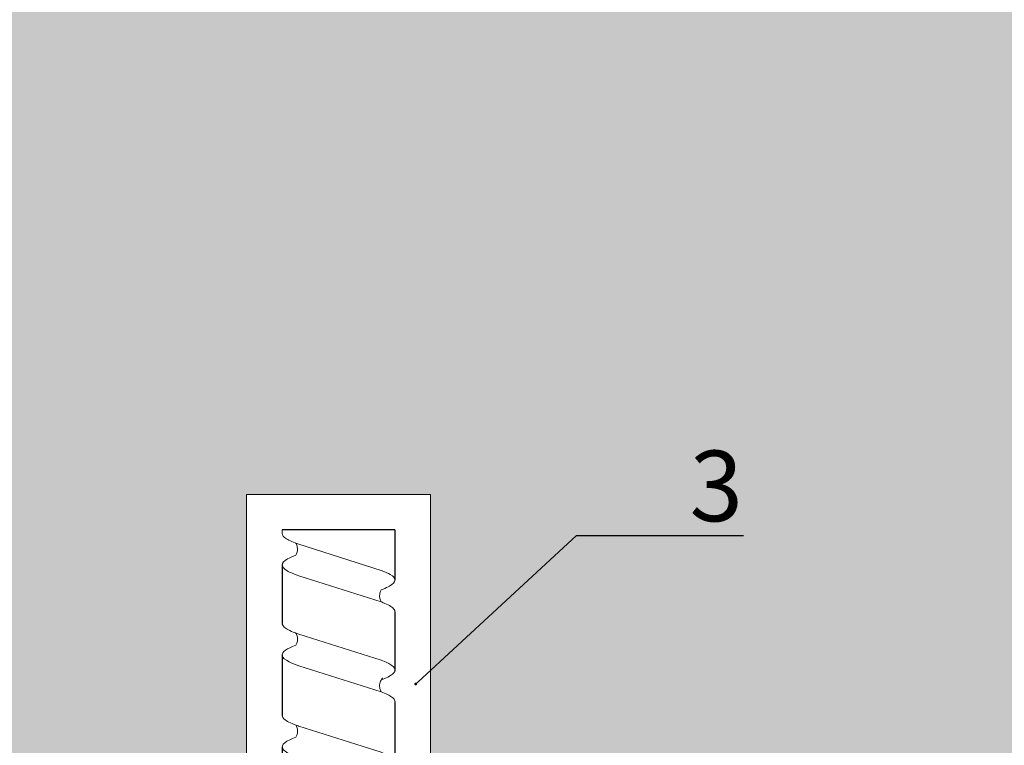
# Model space of a CAD drawing. Units: millimetres. Extents: x -358390 to -165483, y 96743 to 207920.
# Drawn here: x -181295 to -181156, y 200453 to 200556 of the extents above; entities that cross this region are included whole.
import ezdxf
from ezdxf import colors
from ezdxf.entities.mleader import LeaderData, LeaderLine
from ezdxf.math import Vec2, Vec3

# ---------------------------------------------------------------- set-up
doc = ezdxf.new("R2010")
doc.units = ezdxf.units.MM
doc.set_wipeout_variables(frame=1)
doc.linetypes.add('DASHDOT', pattern=[1.0263157894736843, 0.5131578947368421, -0.2565789473684211, 0, -0.2565789473684211])
doc.linetypes.add('VERDECKT', pattern=[9.524999999999999, 6.35, -3.175])
doc.layers.add('GIP-Bauseits', color=8, linetype='Continuous')
doc.layers.add('GIP-DIM-0', color=12, linetype='Continuous')
doc.styles.get("Standard").update_dxf_attribs({"font": 'calibri.ttf'})

# ---------------------------------------------------------------- blocks, each defined once
blk = doc.blocks.new('GIP-Rohbau_1')
h = blk.add_hatch()
h.set_pattern_fill('JIS_STN_2.5', color=256, scale=20)
h.set_pattern_definition([(45, (0, 0), (-35.35533905932737, 35.35533905932738), []), (45, (35.29999999998836, 0), (-35.35533905932737, 35.35533905932738), [24, -10])])
h.paths.add_polyline_path([(4904.811996181787, -3964.652834016131), (4904.811996181787, -5364.652834016131), (3054.811996181787, -5364.652834016131), (3054.811996181787, -6764.652834016131), (2254.811996181787, -6764.652834016131), (2254.811996181787, -6964.652834016131), (3254.811996181787, -6964.652834016131), (3254.811996181787, -5564.652834016131), (5104.811996181787, -5564.652834016131), (5104.811996181787, -3964.652834016131)])
blk = doc.blocks.new('Isolink FP-250')
at = {"color": 7, "linetype": 'Continuous', "true_color": 0xffffff}
blk.add_wipeout([(-169392.42884657264, 205614.56638914463), (-169332.42884657264, 205614.56638914463), (-169332.42884657264, 205540.56642227873), (-169392.42884657264, 205540.56642227873), (-169392.42884657273, 205569.58447559757), (-169460.89440303136, 205569.64682370186), (-169460.8944030314, 205564.54326377503), (-169505.8944030314, 205564.54326377503), (-169505.8944030314, 205590.5895807824), (-169460.8944030314, 205590.5895807824), (-169460.88277137428, 205585.497835557), (-169392.42884657264, 205585.58385705226)], dxfattribs=at)
at = {"linetype": 'DASHDOT'}
for p, q in [((-169344.4288465726, 205597.5783084038), (-169344.4288465726, 205600.9753600913)), ((-169344.4288465726, 205597.5783084038), (-169344.4288465726, 205600.9753600913)), ((-169348.8414261976, 205596.5664222788), (-169345.3998475726, 205596.5664222788)), ((-169348.8414261976, 205596.5664222788), (-169345.3998475726, 205596.5664222788)), ((-169343.3826743851, 205596.5664222788), (-169339.8726260101, 205596.5664222788)), ((-169343.3826743851, 205596.5664222788), (-169339.8726260101, 205596.5664222788)), ((-169344.4288465726, 205592.0758839038), (-169344.4288465726, 205595.3543585288)), ((-169344.4288465726, 205592.0758839038), (-169344.4288465726, 205595.3543585288)), ((-169344.4288465726, 205559.5783084038), (-169344.4288465726, 205562.9753600913)), ((-169344.4288465726, 205559.5783084038), (-169344.4288465726, 205562.9753600913)), ((-169348.8414261976, 205558.5664222788), (-169345.3998475726, 205558.5664222788)), ((-169348.8414261976, 205558.5664222788), (-169345.3998475726, 205558.5664222788)), ((-169343.3826743851, 205558.5664222788), (-169339.8726260101, 205558.5664222788)), ((-169343.3826743851, 205558.5664222788), (-169339.8726260101, 205558.5664222788)), ((-169344.4288465726, 205554.0758839038), (-169344.4288465726, 205557.3543585288)), ((-169344.4288465726, 205554.0758839038), (-169344.4288465726, 205557.3543585288))]:
    blk.add_line(p, q, dxfattribs=at)
at = {"linetype": 'Continuous'}
for p, q in [((-169345.4225050726, 205599.5664222788), (-169343.4351880726, 205599.5664222788)), ((-169345.4225050726, 205599.5664222788), (-169343.4351880726, 205599.5664222788)), ((-169347.5237519476, 205597.2058887788), (-169346.5300934476, 205598.9269557788)), ((-169347.5237519476, 205597.2058887788), (-169346.5300934476, 205598.9269557788)), ((-169341.3339410101, 205597.2058887788), (-169342.3275995101, 205598.9269557788)), ((-169341.3339410101, 205597.2058887788), (-169342.3275995101, 205598.9269557788)), ((-169346.5300934476, 205594.2058887788), (-169347.5237519476, 205595.9269557788)), ((-169346.5300934476, 205594.2058887788), (-169347.5237519476, 205595.9269557788)), ((-169342.3275995101, 205594.2058887788), (-169341.3339410101, 205595.9269557788)), ((-169342.3275995101, 205594.2058887788), (-169341.3339410101, 205595.9269557788)), ((-169345.4225050726, 205593.5664222788), (-169343.4351880726, 205593.5664222788)), ((-169345.4225050726, 205593.5664222788), (-169343.4351880726, 205593.5664222788)), ((-169395.3336936443, 205581.4370353828), (-169392.4295206727, 205581.4370353828)), ((-169395.3348400565, 205573.4370353828), (-169392.4295206727, 205573.4370353828)), ((-169345.4225050726, 205561.5664222788), (-169343.4351880726, 205561.5664222788)), ((-169345.4225050726, 205561.5664222788), (-169343.4351880726, 205561.5664222788)), ((-169347.5237519476, 205559.2058887788), (-169346.5300934476, 205560.9269557788)), ((-169347.5237519476, 205559.2058887788), (-169346.5300934476, 205560.9269557788)), ((-169341.3339410101, 205559.2058887788), (-169342.3275995101, 205560.9269557788)), ((-169341.3339410101, 205559.2058887788), (-169342.3275995101, 205560.9269557788)), ((-169346.5300934476, 205556.2058887788), (-169347.5237519476, 205557.9269557788)), ((-169346.5300934476, 205556.2058887788), (-169347.5237519476, 205557.9269557788)), ((-169342.3275995101, 205556.2058887788), (-169341.3339410101, 205557.9269557788)), ((-169342.3275995101, 205556.2058887788), (-169341.3339410101, 205557.9269557788)), ((-169345.4225050726, 205555.5664222788), (-169343.4351880726, 205555.5664222788)), ((-169345.4225050726, 205555.5664222788), (-169343.4351880726, 205555.5664222788))]:
    blk.add_line(p, q, dxfattribs=at)
for p, q in [((-169500.8944030314, 205585.5664222788), (-169500.8944030314, 205569.5664222788)), ((-169500.8944030314, 205585.5664222788), (-169493.7852788597, 205585.5664219345)), ((-169489.3141813804, 205585.566419121), (-169480.9516488664, 205585.5662845958)), ((-169476.579913684, 205585.566419121), (-169468.21738117, 205585.5662845958)), ((-169463.8864922353, 205585.4539191829), (-169455.5277239836, 205585.576129871)), ((-169451.0566265043, 205585.5761270576), (-169442.8253360968, 205585.5846165693)), ((-169438.6888543135, 205585.4624638016), (-169430.4746069617, 205585.584674834)), ((-169426.3381251785, 205585.4625220663), (-169418.0147267254, 205585.5847330987)), ((-169413.8782449422, 205585.462580331), (-169405.4887989448, 205585.5846744897)), ((-169401.0177014655, 205585.5846716763), (-169395.3330170219, 205585.5838570523)), ((-169495.947900983, 205569.5669418458), (-169487.6590783792, 205569.5761029377)), ((-169483.2136332867, 205569.5669418458), (-169474.6297833333, 205569.576099768)), ((-169470.1843984631, 205569.5669418458), (-169462.1388290233, 205569.5761302449)), ((-169457.4474375134, 205569.6281249462), (-169449.4321454114, 205569.5846443867)), ((-169444.743443758, 205569.6354561536), (-169437.0814162764, 205569.5847026515)), ((-169432.6262513846, 205569.584950305), (-169424.6215360401, 205569.5847609162)), ((-169420.1815900155, 205569.5857508777), (-169412.0999039846, 205569.5846748635)), ((-169407.6437445135, 205569.5848957577), (-169399.8058311916, 205569.5846793134))]:
    blk.add_line(p, q)
at = {"color": 0, "linetype": 'Continuous', "lineweight": 0, "extrusion": (5.665538897647981e-16, -1, 0)}
for p, q in [((-169395.3353097292, 205569.584674834), (-169395.3330195394, 205585.5662890671)), ((-169500.8944030314, 205569.5664222787), (-169500.3963877648, 205569.5664222788))]:
    blk.add_line(p, q, dxfattribs=at)
at = {"color": 0}
for p, q in [((-169332.4288465726, 205584.5664222788), (-169392.4288465726, 205584.5664222788)), ((-169332.4288465726, 205570.5664222788), (-169392.4288465726, 205570.5664222788))]:
    blk.add_line(p, q, dxfattribs=at)
at = {"color": 0, "linetype": 'Continuous', "lineweight": 0}
for p, q in [((-169495.1610997966, 205583.6155656566), (-169498.8702531115, 205571.9457015129)), ((-169490.6913563707, 205583.6144169208), (-169494.3996089507, 205571.9456920868)), ((-169482.4239004765, 205583.6252263392), (-169486.1330537914, 205571.9553621956)), ((-169477.9540107116, 205583.6241023183), (-169481.6622632916, 205571.9553774843)), ((-169469.3943159326, 205583.625235557), (-169473.1034692475, 205571.9553714134)), ((-169464.9247747427, 205583.6241059222), (-169468.6330273227, 205571.9553810881)), ((-169456.9035449206, 205583.6252735931), (-169460.6126982354, 205571.9554094495)), ((-169452.4338014946, 205583.6241248574), (-169456.1420540746, 205571.9554000234)), ((-169444.1966780108, 205583.6337801757), (-169447.9058313257, 205571.9639160321)), ((-169439.7271368209, 205583.6326505408), (-169443.4353894009, 205571.9639257068)), ((-169431.8459488758, 205583.6338384404), (-169435.5551021907, 205571.9639742968)), ((-169427.3764076859, 205583.6327088055), (-169431.0846602659, 205571.9639839715)), ((-169419.3860686395, 205583.6338967051), (-169423.0952219543, 205571.9640325615)), ((-169414.9165274496, 205583.6327670702), (-169418.6247800296, 205571.9640422362)), ((-169406.8646198818, 205583.6338182118), (-169410.5737731967, 205571.9639540682)), ((-169402.3948764559, 205583.6326694761), (-169406.1031290359, 205571.9639446421)), ((-169395.3336404681, 205581.2332665358), (-169398.2798066037, 205571.9639385712))]:
    blk.add_line(p, q, dxfattribs=at)
at = {"color": 253, "linetype": 'VERDECKT'}
for p, q in [((-169332.4288465726, 205582.5664222788), (-169392.4288465726, 205582.5664222788)), ((-169332.4288465726, 205572.5664222788), (-169392.4288465726, 205572.5664222788))]:
    blk.add_line(p, q, dxfattribs=at)
at = {"color": 0}
blk.add_lwpolyline([(-169332.4288465726, 205614.5664222788), (-169392.4288465726, 205614.5664222788), (-169392.4288465726, 205540.5664222788), (-169332.4288465726, 205540.5664222788)], close=True, dxfattribs=at)
at = {"color": 0, "linetype": 'Continuous', "lineweight": 0}
blk.add_lwpolyline([(-169460.8944030314, 205590.5895807824), (-169460.8944030314, 205590.5895807824), (-169505.8944030314, 205590.5895807824), (-169505.8944030314, 205564.5432637751), (-169460.8944030314, 205564.5432637751)], dxfattribs=at)
at = {"linetype": 'Continuous'}
for centre, radius in [((-169344.4288465726, 205596.5664222788), 3.9375), ((-169344.4288465726, 205596.5664222788), 3.9375), ((-169344.4288465726, 205596.5664222788), 3), ((-169344.4288465726, 205596.5664222788), 3), ((-169344.4288465726, 205596.5664222788), 2.55), ((-169344.4288465726, 205596.5664222788), 2.55), ((-169344.4288465726, 205558.5664222788), 3.9375), ((-169344.4288465726, 205558.5664222788), 3.9375), ((-169344.4288465726, 205558.5664222788), 3), ((-169344.4288465726, 205558.5664222788), 3), ((-169344.4288465726, 205558.5664222788), 2.55), ((-169344.4288465726, 205558.5664222788), 2.55)]:
    blk.add_circle(centre, radius, dxfattribs=at)
for centre in [(-169344.4288465726, 205596.5664222788), (-169344.4288465726, 205558.5664222788)]:
    blk.add_circle(centre, 2.55)
for centre, start, end in [((-169345.4225050726, 205598.2874892788), 90, 149.9999999999379), ((-169345.4225050726, 205598.2874892788), 90, 149.9999999999379), ((-169343.4351880726, 205598.2874892788), 30.00000000006214, 90), ((-169343.4351880726, 205598.2874892788), 30.00000000006214, 90), ((-169346.4161635726, 205596.5664222788), 149.9999999999379, 210.0000000000621), ((-169346.4161635726, 205596.5664222788), 149.9999999999379, 210.0000000000621), ((-169342.4415293851, 205596.5664222788), 329.9999999999379, 30.00000000006214), ((-169342.4415293851, 205596.5664222788), 329.9999999999379, 30.00000000006214), ((-169345.4225050726, 205594.8453552788), 210.0000000000621, 270), ((-169345.4225050726, 205594.8453552788), 210.0000000000621, 270), ((-169343.4351880726, 205594.8453552788), 270, 329.9999999999379), ((-169343.4351880726, 205594.8453552788), 270, 329.9999999999379), ((-169345.4225050726, 205560.2874892788), 90, 149.9999999999379), ((-169345.4225050726, 205560.2874892788), 90, 149.9999999999379), ((-169343.4351880726, 205560.2874892788), 30.00000000006214, 90), ((-169343.4351880726, 205560.2874892788), 30.00000000006214, 90), ((-169346.4161635726, 205558.5664222788), 149.9999999999379, 210.0000000000621), ((-169346.4161635726, 205558.5664222788), 149.9999999999379, 210.0000000000621), ((-169342.4415293851, 205558.5664222788), 329.9999999999379, 30.00000000006214), ((-169342.4415293851, 205558.5664222788), 329.9999999999379, 30.00000000006214), ((-169345.4225050726, 205556.8453552788), 210.0000000000621, 270), ((-169345.4225050726, 205556.8453552788), 210.0000000000621, 270), ((-169343.4351880726, 205556.8453552788), 270, 329.9999999999379), ((-169343.4351880726, 205556.8453552788), 270, 329.9999999999379)]:
    blk.add_arc(centre, 1.278933, start, end, dxfattribs=at)
at = {"color": 0, "linetype": 'Continuous', "lineweight": 0}
for points, knots in [([(-169492.4087637904, 205583.6165120838), (-169492.4437044857, 205583.7119334011), (-169492.4786774115, 205583.8043417762), (-169492.652325547, 205584.2471534788), (-169492.7905547881, 205584.5492249989), (-169493.2146465463, 205585.3031908876), (-169493.4973986004, 205585.5655185581), (-169494.0485891224, 205585.5672567623), (-169494.3116883009, 205585.342767103), (-169494.7722130633, 205584.5819485819), (-169494.9663730251, 205584.147573403), (-169495.1610493421, 205583.6155617827)], [258.2800848779845, 258.2800848779845, 258.2800848779845, 258.2800848779845, 258.6122822186202, 258.6122822186202, 259.9275198088614, 259.9275198088614, 262.6398537576609, 262.6398537576609, 265.1578765714454, 265.1578765714454, 267.0138090437223, 267.0138090437223, 267.0138090437223, 267.0138090437223]), ([(-169490.6904566119, 205583.6155638247), (-169490.6226932583, 205583.8007854043), (-169490.5549459154, 205583.974340046), (-169490.2013532287, 205584.8150562716), (-169489.9183152187, 205585.2652575512), (-169489.5260147501, 205585.5305494988), (-169489.4200560333, 205585.5664201376), (-169489.3141813804, 205585.566419121)], [195.3234975841363, 195.3234975841363, 195.3234975841363, 195.3234975841363, 195.9675661365514, 195.9675661365514, 198.6817880900728, 198.6817880900728, 199.6907763634419, 199.6907763634419, 199.6907763634419, 199.6907763634419]), ([(-169480.9516488664, 205585.5662845958), (-169481.2032466932, 205585.6178045504), (-169481.4534063948, 205585.4662092408), (-169481.9459593115, 205584.7854785384), (-169482.1843132802, 205584.2804318566), (-169482.4239547584, 205583.6252403544)], [220.3690673937753, 220.3690673937753, 220.3690673937753, 220.3690673937753, 222.763879785453, 222.763879785453, 225.0440556977134, 225.0440556977134, 225.0440556977134, 225.0440556977134]), ([(-169479.6714155332, 205583.6259541303), (-169479.7986383945, 205583.9736395172), (-169479.9259451428, 205584.2803452642), (-169480.3203529174, 205585.0860069774), (-169480.5845804975, 205585.423057376), (-169480.884486331, 205585.5489228763), (-169480.9180825847, 205585.5594111926), (-169480.9516488664, 205585.5662845958)], [216.3067031036159, 216.3067031036159, 216.3067031036159, 216.3067031036159, 217.5205653954383, 217.5205653954383, 220.0495696126042, 220.0495696126042, 220.3690673937753, 220.3690673937753, 220.3690673937753, 220.3690673937753]), ([(-169477.9535582773, 205583.625238669), (-169477.7121079313, 205584.2853041945), (-169477.471989487, 205584.7929883596), (-169477.0916555785, 205585.3142310383), (-169476.9538759981, 205585.4449869964), (-169476.73607162, 205585.555868123), (-169476.6565209547, 205585.5760974232), (-169476.5770666584, 205585.5760957651)], [237.2935690537618, 237.2935690537618, 237.2935690537618, 237.2935690537618, 239.5910769870606, 239.5910769870606, 240.9017948723135, 240.9017948723135, 241.6594182127979, 241.6594182127979, 241.6594182127979, 241.6594182127979]), ([(-169466.6451737603, 205583.6342602899), (-169466.7367353311, 205583.8840171219), (-169466.8283729098, 205584.112694096), (-169467.2071327045, 205584.9611707962), (-169467.4912922022, 205585.3682851082), (-169468.0606931497, 205585.6588539242), (-169468.3398097471, 205585.5483161889), (-169468.8800710129, 205584.8612724551), (-169469.1363053463, 205584.330645874), (-169469.3945584137, 205583.6252287539)], [174.3477788591151, 174.3477788591151, 174.3477788591151, 174.3477788591151, 175.2206209794591, 175.2206209794591, 177.9452689773462, 177.9452689773462, 180.6227448042872, 180.6227448042872, 183.0759169614794, 183.0759169614794, 183.0759169614794, 183.0759169614794]), ([(-169464.9240320617, 205583.6252324259), (-169464.9184726473, 205583.6404212167), (-169464.9129121585, 205583.6555344552), (-169464.6306370709, 205584.4187387494), (-169464.3566473474, 205584.9640112943), (-169464.0155088331, 205585.3478735475), (-169463.9509656908, 205585.407497169), (-169463.8864922353, 205585.4539191829)], [279.2635309787893, 279.2635309787893, 279.2635309787893, 279.2635309787893, 279.3163048835029, 279.3163048835029, 281.9420310970443, 281.9420310970443, 282.5563227789561, 282.5563227789561, 282.5563227789561, 282.5563227789561]), ([(-169454.1512089143, 205583.6262200204), (-169454.1861496096, 205583.7216413376), (-169454.2211225354, 205583.8140497128), (-169454.394770671, 205584.2568614153), (-169454.532999912, 205584.5589329355), (-169454.9570916703, 205585.3128988241), (-169455.2398437243, 205585.5752264947), (-169455.7910342463, 205585.5769646988), (-169456.0541334248, 205585.3524750395), (-169456.5146581873, 205584.5916565184), (-169456.708818149, 205584.1572813395), (-169456.903494466, 205583.6252697193)], [258.2800848779845, 258.2800848779845, 258.2800848779845, 258.2800848779845, 258.6122822186202, 258.6122822186202, 259.9275198088614, 259.9275198088614, 262.6398537576609, 262.6398537576609, 265.1578765714454, 265.1578765714454, 267.0138090437223, 267.0138090437223, 267.0138090437223, 267.0138090437223]), ([(-169452.4329017358, 205583.6252717612), (-169452.3651383822, 205583.8104933408), (-169452.2973910394, 205583.9840479826), (-169451.9437983526, 205584.8247642082), (-169451.6607603427, 205585.2749654877), (-169451.268459874, 205585.5402574354), (-169451.1625011572, 205585.5761280742), (-169451.0566265043, 205585.5761270576)], [195.3234975841363, 195.3234975841363, 195.3234975841363, 195.3234975841363, 195.9675661365514, 195.9675661365514, 198.6817880900728, 198.6817880900728, 199.6907763634419, 199.6907763634419, 199.6907763634419, 199.6907763634419]), ([(-169441.4475358385, 205583.6428049085), (-169441.5390974092, 205583.8925617406), (-169441.630734988, 205584.1212387147), (-169442.0094947827, 205584.9697154149), (-169442.2936542804, 205585.3768297269), (-169442.8630552278, 205585.6673985429), (-169443.1421718253, 205585.5568608076), (-169443.682433091, 205584.8698170738), (-169443.9386674245, 205584.3391904927), (-169444.1969204918, 205583.6337733726)], [174.3477788591151, 174.3477788591151, 174.3477788591151, 174.3477788591151, 175.2206209794591, 175.2206209794591, 177.9452689773462, 177.9452689773462, 180.6227448042872, 180.6227448042872, 183.0759169614794, 183.0759169614794, 183.0759169614794, 183.0759169614794]), ([(-169439.7263941399, 205583.6337770446), (-169439.7208347254, 205583.6489658354), (-169439.7152742367, 205583.6640790739), (-169439.4329991491, 205584.4272833681), (-169439.1590094256, 205584.972555913), (-169438.8178709113, 205585.3564181662), (-169438.753327769, 205585.4160417877), (-169438.6888543135, 205585.4624638016)], [279.2635309787893, 279.2635309787893, 279.2635309787893, 279.2635309787893, 279.3163048835029, 279.3163048835029, 281.9420310970443, 281.9420310970443, 282.5563227789561, 282.5563227789561, 282.5563227789561, 282.5563227789561]), ([(-169429.0968067035, 205583.6428631732), (-169429.1883682742, 205583.8926200053), (-169429.280005853, 205584.1212969794), (-169429.6587656477, 205584.9697736796), (-169429.9429251454, 205585.3768879916), (-169430.5123260928, 205585.6674568076), (-169430.7914426903, 205585.5569190723), (-169431.331703956, 205584.8698753385), (-169431.5879382895, 205584.3392487574), (-169431.8461913568, 205583.6338316373)], [174.3477788591151, 174.3477788591151, 174.3477788591151, 174.3477788591151, 175.2206209794591, 175.2206209794591, 177.9452689773462, 177.9452689773462, 180.6227448042872, 180.6227448042872, 183.0759169614794, 183.0759169614794, 183.0759169614794, 183.0759169614794]), ([(-169427.3756650049, 205583.6338353093), (-169427.3701055904, 205583.6490241001), (-169427.3645451016, 205583.6641373386), (-169427.082270014, 205584.4273416328), (-169426.8082802906, 205584.9726141777), (-169426.4671417763, 205585.3564764309), (-169426.402598634, 205585.4161000524), (-169426.3381251785, 205585.4625220663)], [279.2635309787893, 279.2635309787893, 279.2635309787893, 279.2635309787893, 279.3163048835029, 279.3163048835029, 281.9420310970443, 281.9420310970443, 282.5563227789561, 282.5563227789561, 282.5563227789561, 282.5563227789561]), ([(-169416.6369264671, 205583.6429214379), (-169416.7284880379, 205583.89267827), (-169416.8201256167, 205584.1213552441), (-169417.1988854114, 205584.9698319443), (-169417.4830449091, 205585.3769462564), (-169418.0524458565, 205585.6675150723), (-169418.3315624539, 205585.556977337), (-169418.8718237197, 205584.8699336032), (-169419.1280580531, 205584.3393070221), (-169419.3863111205, 205583.633889902)], [174.3477788591151, 174.3477788591151, 174.3477788591151, 174.3477788591151, 175.2206209794591, 175.2206209794591, 177.9452689773462, 177.9452689773462, 180.6227448042872, 180.6227448042872, 183.0759169614794, 183.0759169614794, 183.0759169614794, 183.0759169614794]), ([(-169414.9157847685, 205583.633893574), (-169414.9102253541, 205583.6490823648), (-169414.9046648653, 205583.6641956033), (-169414.6223897777, 205584.4273998975), (-169414.3484000542, 205584.9726724424), (-169414.00726154, 205585.3565346956), (-169413.9427183977, 205585.4161583171), (-169413.8782449422, 205585.462580331)], [279.2635309787893, 279.2635309787893, 279.2635309787893, 279.2635309787893, 279.3163048835029, 279.3163048835029, 281.9420310970443, 281.9420310970443, 282.5563227789561, 282.5563227789561, 282.5563227789561, 282.5563227789561]), ([(-169404.1122838756, 205583.6347646391), (-169404.1472245708, 205583.7301859563), (-169404.1821974966, 205583.8225943315), (-169404.3558456322, 205584.265406034), (-169404.4940748732, 205584.5674775541), (-169404.9181666315, 205585.3214434428), (-169405.2009186856, 205585.5837711134), (-169405.7521092076, 205585.5855093175), (-169406.015208386, 205585.3610196582), (-169406.4757331485, 205584.6002011371), (-169406.6698931103, 205584.1658259582), (-169406.8645694273, 205583.633814338)], [258.2800848779845, 258.2800848779845, 258.2800848779845, 258.2800848779845, 258.6122822186202, 258.6122822186202, 259.9275198088614, 259.9275198088614, 262.6398537576609, 262.6398537576609, 265.1578765714454, 265.1578765714454, 267.0138090437223, 267.0138090437223, 267.0138090437223, 267.0138090437223]), ([(-169402.393976697, 205583.6338163799), (-169402.3262133435, 205583.8190379595), (-169402.2584660006, 205583.9925926013), (-169401.9048733138, 205584.8333088269), (-169401.6218353039, 205585.2835101064), (-169401.2295348352, 205585.5488020541), (-169401.1235761184, 205585.5846726929), (-169401.0177014655, 205585.5846716763)], [195.3234975841363, 195.3234975841363, 195.3234975841363, 195.3234975841363, 195.9675661365514, 195.9675661365514, 198.6817880900728, 198.6817880900728, 199.6907763634419, 199.6907763634419, 199.6907763634419, 199.6907763634419]), ([(-169490.6878222223, 205583.6232450724), (-169490.7028825997, 205583.6139211066), (-169490.718391124, 205583.6047370113), (-169490.8647960546, 205583.5214828195), (-169491.0395331346, 205583.4509430763), (-169491.4523158196, 205583.3713456109), (-169491.7037276604, 205583.3753315947), (-169492.1120083302, 205583.4642933718), (-169492.2858086464, 205583.5428752294), (-169492.4090832792, 205583.6173845057)], [9.035730396615293, 9.035730396615293, 9.035730396615293, 9.035730396615293, 9.116052496594444, 9.116052496594444, 9.752310102360807, 9.752310102360807, 10.5045784229005, 10.5045784229005, 11.1819105573971, 11.1819105573971, 11.1819105573971, 11.1819105573971]), ([(-169477.9539697148, 205583.6264005062), (-169478.0378993741, 205583.5733795075), (-169478.1462327524, 205583.5183674795), (-169478.4673822957, 205583.409139788), (-169478.7054032434, 205583.3753080759), (-169479.196543064, 205583.4095965016), (-169479.4423363183, 205583.4951819283), (-169479.7755202183, 205583.6824250262), (-169479.8653355094, 205583.7725617997), (-169479.9120394834, 205583.8242037291), (-169479.9175873183, 205583.8316098694), (-169479.9175873177, 205583.8316098686)], [9.030003349412688, 9.030003349412688, 9.030003349412688, 9.030003349412688, 9.520338972327302, 9.520338972327302, 10.28087228528355, 10.28087228528355, 11.15650080421651, 11.15650080421651, 11.98708293204936, 11.98708293204936, 12.29630315875558, 12.29630315875558, 12.29630315875558, 12.29630315875558]), ([(-169464.9243593721, 205583.6249766382), (-169464.9427533581, 205583.613748622), (-169464.9619363199, 205583.6026763881), (-169465.1203128593, 205583.5158646221), (-169465.3107830969, 205583.4440134917), (-169465.7412194434, 205583.3758695707), (-169465.9896731941, 205583.3893525781), (-169466.3240437861, 205583.4770442446), (-169466.4363641112, 205583.5215104135), (-169466.5733167219, 205583.5916966326), (-169466.6110385518, 205583.6133545859), (-169466.6453801244, 205583.634823163)], [9.080037206721121, 9.080037206721121, 9.080037206721121, 9.080037206721121, 9.182598344367694, 9.182598344367694, 9.870579646080577, 9.870579646080577, 10.63573045935146, 10.63573045935146, 11.06137253587658, 11.06137253587658, 11.24133242350728, 11.24133242350728, 11.24133242350728, 11.24133242350728]), ([(-169452.4302673462, 205583.632953009), (-169452.4453277236, 205583.6236290431), (-169452.4608362479, 205583.6144449479), (-169452.6072411785, 205583.5311907561), (-169452.7819782585, 205583.4606510128), (-169453.1947609435, 205583.3810535475), (-169453.4461727843, 205583.3850395312), (-169453.8544534541, 205583.4740013084), (-169454.0282537703, 205583.552583166), (-169454.1515284031, 205583.6270924422)], [9.035730396615293, 9.035730396615293, 9.035730396615293, 9.035730396615293, 9.116052496594444, 9.116052496594444, 9.752310102360807, 9.752310102360807, 10.5045784229005, 10.5045784229005, 11.1819105573971, 11.1819105573971, 11.1819105573971, 11.1819105573971]), ([(-169439.7267214502, 205583.6335212569), (-169439.7451154363, 205583.6222932407), (-169439.7642983981, 205583.6112210068), (-169439.9226749375, 205583.5244092408), (-169440.1131451751, 205583.4525581104), (-169440.5435815216, 205583.3844141894), (-169440.7920352722, 205583.3978971968), (-169441.1264058642, 205583.4855888633), (-169441.2387261894, 205583.5300550322), (-169441.3756788, 205583.6002412512), (-169441.4134006299, 205583.6218992046), (-169441.4477422026, 205583.6433677817)], [9.080037206721121, 9.080037206721121, 9.080037206721121, 9.080037206721121, 9.182598344367694, 9.182598344367694, 9.870579646080577, 9.870579646080577, 10.63573045935146, 10.63573045935146, 11.06137253587658, 11.06137253587658, 11.24133242350728, 11.24133242350728, 11.24133242350728, 11.24133242350728]), ([(-169427.3759923152, 205583.6335795216), (-169427.3943863013, 205583.6223515054), (-169427.4135692631, 205583.6112792715), (-169427.5719458025, 205583.5244675055), (-169427.7624160401, 205583.4526163751), (-169428.1928523866, 205583.3844724541), (-169428.4413061372, 205583.3979554615), (-169428.7756767292, 205583.485647128), (-169428.8879970544, 205583.5301132969), (-169429.024949665, 205583.6002995159), (-169429.0626714949, 205583.6219574694), (-169429.0970130676, 205583.6434260464)], [9.080037206721121, 9.080037206721121, 9.080037206721121, 9.080037206721121, 9.182598344367694, 9.182598344367694, 9.870579646080577, 9.870579646080577, 10.63573045935146, 10.63573045935146, 11.06137253587658, 11.06137253587658, 11.24133242350728, 11.24133242350728, 11.24133242350728, 11.24133242350728]), ([(-169414.9161120789, 205583.6336377863), (-169414.934506065, 205583.6224097701), (-169414.9536890267, 205583.6113375362), (-169415.1120655661, 205583.5245257702), (-169415.3025358038, 205583.4526746398), (-169415.7329721503, 205583.3845307188), (-169415.9814259009, 205583.3980137262), (-169416.3157964929, 205583.4857053927), (-169416.428116818, 205583.5301715616), (-169416.5650694287, 205583.6003577806), (-169416.6027912586, 205583.6220157341), (-169416.6371328312, 205583.6434843111)], [9.080037206721121, 9.080037206721121, 9.080037206721121, 9.080037206721121, 9.182598344367694, 9.182598344367694, 9.870579646080577, 9.870579646080577, 10.63573045935146, 10.63573045935146, 11.06137253587658, 11.06137253587658, 11.24133242350728, 11.24133242350728, 11.24133242350728, 11.24133242350728]), ([(-169402.3913423075, 205583.6414976277), (-169402.4064026849, 205583.6321736618), (-169402.4219112092, 205583.6229895665), (-169402.5683161398, 205583.5397353747), (-169402.7430532198, 205583.4691956315), (-169403.1558359048, 205583.3895981662), (-169403.4072477455, 205583.3935841499), (-169403.8155284154, 205583.482545927), (-169403.9893287316, 205583.5611277847), (-169404.1126033644, 205583.6356370609)], [9.035730396615293, 9.035730396615293, 9.035730396615293, 9.035730396615293, 9.116052496594444, 9.116052496594444, 9.752310102360807, 9.752310102360807, 10.5045784229005, 10.5045784229005, 11.1819105573971, 11.1819105573971, 11.1819105573971, 11.1819105573971]), ([(-169498.8701273841, 205571.9457053597), (-169499.1200800975, 205571.2010916713), (-169499.3680991849, 205570.6111284478), (-169499.8784542357, 205569.7826527941), (-169500.136382871, 205569.56642272), (-169500.3963838994, 205569.5664223083)], [278.7860058255608, 278.7860058255608, 278.7860058255608, 278.7860058255608, 281.1632022618044, 281.1632022618044, 283.6321479401935, 283.6321479401935, 283.6321479401935, 283.6321479401935]), ([(-169499.0222937563, 205571.5105779957), (-169499.0041649973, 205571.5218070157), (-169498.9853656383, 205571.5329015576), (-169498.8336592376, 205571.6175672654), (-169498.655307535, 205571.6871680373), (-169498.2352987621, 205571.7619027615), (-169497.9959887713, 205571.7553275411), (-169497.5892820081, 205571.6640239183), (-169497.422481845, 205571.5874416828), (-169497.3007378604, 205571.5135612991)], [8.987781401955102, 8.987781401955102, 8.987781401955102, 8.987781401955102, 9.085835239082154, 9.085835239082154, 9.733255857826016, 9.733255857826016, 10.46568432126604, 10.46568432126604, 11.1327168344408, 11.1327168344408, 11.1327168344408, 11.1327168344408]), ([(-169497.3008851577, 205571.513963414), (-169497.1266244966, 205571.0382181562), (-169496.9527028122, 205570.6404594144), (-169496.4922331136, 205569.8250506673), (-169496.209218852, 205569.5649341856), (-169495.6513872911, 205569.5678508634), (-169495.3817206684, 205569.8061525454), (-169494.8723493489, 205570.6718563967), (-169494.6366731198, 205571.2395356083), (-169494.3996089507, 205571.9456920868)], [174.340154329828, 174.340154329828, 174.340154329828, 174.340154329828, 176.0005054456513, 176.0005054456513, 178.713675041832, 178.713675041832, 181.2955600003519, 181.2955600003519, 183.5518087604614, 183.5518087604614, 183.5518087604614, 183.5518087604614]), ([(-169486.1326911272, 205571.9556410739), (-169486.1984274367, 205571.7597531908), (-169486.264257509, 205571.5739730396), (-169486.5973215746, 205570.6910861861), (-169486.8620640147, 205570.1737521722), (-169487.3062125909, 205569.6759477914), (-169487.4824930261, 205569.5761057539), (-169487.6590783792, 205569.5761029377)], [236.815285371433, 236.815285371433, 236.815285371433, 236.815285371433, 237.4415199440842, 237.4415199440842, 239.975584909835, 239.975584909835, 241.6598345098287, 241.6598345098287, 241.6598345098287, 241.6598345098287]), ([(-169486.2820588, 205571.5287792605), (-169486.2981153713, 205571.4848916316), (-169486.3141808731, 205571.4416360919), (-169486.5973215746, 205570.6910861861), (-169486.8620640147, 205570.1737521722), (-169487.3062125909, 205569.6759477914), (-169487.4824930261, 205569.5761057539), (-169487.6590783792, 205569.5761029377)], [237.2889863819556, 237.2889863819556, 237.2889863819556, 237.2889863819556, 237.4415199440842, 237.4415199440842, 239.975584909835, 239.975584909835, 241.659834509829, 241.659834509829, 241.659834509829, 241.659834509829]), ([(-169486.2816997263, 205571.5289700202), (-169486.2611376619, 205571.5417275612), (-169486.2397100167, 205571.5543106993), (-169486.0792433079, 205571.642437688), (-169485.8905938637, 205571.712908692), (-169485.4499705629, 205571.7794996272), (-169485.1948909163, 205571.7622784528), (-169484.8100504911, 205571.6547055411), (-169484.6694928037, 205571.585771067), (-169484.5617538486, 205571.5182083528)], [9.06391907791781, 9.06391907791781, 9.06391907791781, 9.06391907791781, 9.181134167059765, 9.181134167059765, 9.884251987118933, 9.884251987118933, 10.67971179422447, 10.67971179422447, 11.27228914329253, 11.27228914329253, 11.27228914329253, 11.27228914329253]), ([(-169484.562376372, 205571.519907405), (-169484.3266982211, 205570.8765467774), (-169484.0922976304, 205570.3781628438), (-169483.5958748386, 205569.6833307326), (-169483.3381359119, 205569.5280200196), (-169482.7926017526, 205569.6562019065), (-169482.5094801183, 205569.984355633), (-169482.0357164656, 205570.9265118879), (-169481.849183419, 205571.39835724), (-169481.6622632916, 205571.9553774843)], [216.3142480169183, 216.3142480169183, 216.3142480169183, 216.3142480169183, 218.5588776785791, 218.5588776785791, 221.0246849947191, 221.0246849947191, 223.7400395935065, 223.7400395935065, 225.5207730528289, 225.5207730528289, 225.5207730528289, 225.5207730528289]), ([(-169473.1035159364, 205571.9553807089), (-169473.1160901877, 205571.9178914335), (-169473.1286684608, 205571.8807671402), (-169473.4272584598, 205571.0085901319), (-169473.7105962478, 205570.3812483244), (-169474.2085353763, 205569.7187056903), (-169474.4187985734, 205569.5761033765), (-169474.6297833333, 205569.576099768)], [194.8451774309776, 194.8451774309776, 194.8451774309776, 194.8451774309776, 194.9646889359069, 194.9646889359069, 197.6811992793068, 197.6811992793068, 199.6906490182895, 199.6906490182895, 199.6906490182895, 199.6906490182895]), ([(-169473.2554261441, 205571.5360812056), (-169473.2377681295, 205571.5470965815), (-169473.2194222765, 205571.5580023871), (-169473.0620218487, 205571.6463258454), (-169472.8641270081, 205571.7217971715), (-169472.4289219369, 205571.7870573347), (-169472.1862324611, 205571.7726760506), (-169471.7998702146, 205571.6720320006), (-169471.6495770253, 205571.6002209652), (-169471.5371275299, 205571.5291344376)], [9.052644119314083, 9.052644119314083, 9.052644119314083, 9.052644119314083, 9.155150956312111, 9.155150956312111, 9.882373448060521, 9.882373448060521, 10.64587136766877, 10.64587136766877, 11.27393743951422, 11.27393743951422, 11.27393743951422, 11.27393743951422]), ([(-169471.5364935501, 205571.529111459), (-169471.4167585574, 205571.2017688641), (-169471.2969182476, 205570.9106240391), (-169470.8940409902, 205570.0698253203), (-169470.6146188531, 205569.7122400596), (-169470.0540999347, 205569.5053086159), (-169469.7782454312, 205569.6509614009), (-169469.3594523265, 205570.2305942787), (-169469.2196309767, 205570.4840272258), (-169468.930201432, 205571.1224801945), (-169468.7816477913, 205571.5124100898), (-169468.6330240471, 205571.9553908514)], [258.2763745903056, 258.2763745903056, 258.2763745903056, 258.2763745903056, 259.4183518887941, 259.4183518887941, 262.0986539158407, 262.0986539158407, 264.7414161512465, 264.7414161512465, 266.0717658985017, 266.0717658985017, 267.4900428551013, 267.4900428551013, 267.4900428551013, 267.4900428551013]), ([(-169460.612572508, 205571.9554132963), (-169460.8625252215, 205571.2107996079), (-169461.1105443088, 205570.6208363844), (-169461.6208993596, 205569.7923607306), (-169461.8788279949, 205569.5761306565), (-169462.1388290233, 205569.5761302449)], [278.7860058255608, 278.7860058255608, 278.7860058255608, 278.7860058255608, 281.1632022618044, 281.1632022618044, 283.6321479401935, 283.6321479401935, 283.6321479401935, 283.6321479401935]), ([(-169460.7647388802, 205571.5202859322), (-169460.7466101213, 205571.5315149523), (-169460.7278107622, 205571.5426094942), (-169460.5761043615, 205571.627275202), (-169460.397752659, 205571.6968759739), (-169459.977743886, 205571.7716106981), (-169459.7384338953, 205571.7650354777), (-169459.331727132, 205571.6737318549), (-169459.164926969, 205571.5971496193), (-169459.0431829843, 205571.5232692356)], [8.987781401955102, 8.987781401955102, 8.987781401955102, 8.987781401955102, 9.085835239082154, 9.085835239082154, 9.733255857826016, 9.733255857826016, 10.46568432126604, 10.46568432126604, 11.1327168344408, 11.1327168344408, 11.1327168344408, 11.1327168344408]), ([(-169459.0433302816, 205571.5236713506), (-169458.8690696205, 205571.0479260927), (-169458.6951479361, 205570.6501673509), (-169458.2346782376, 205569.8347586039), (-169457.9516639759, 205569.5746421222), (-169457.3938324151, 205569.5775588), (-169457.1241657923, 205569.815860482), (-169456.6147944728, 205570.6815643333), (-169456.3791182437, 205571.2492435449), (-169456.1420540746, 205571.9554000234)], [174.340154329828, 174.340154329828, 174.340154329828, 174.340154329828, 176.0005054456513, 176.0005054456513, 178.713675041832, 178.713675041832, 181.2955600003519, 181.2955600003519, 183.5518087604614, 183.5518087604614, 183.5518087604614, 183.5518087604614]), ([(-169447.9058780145, 205571.9639253276), (-169447.9184522659, 205571.9264360522), (-169447.931030539, 205571.8893117589), (-169448.229620538, 205571.0171347505), (-169448.512958326, 205570.3897929431), (-169449.0108974545, 205569.727250309), (-169449.2211606516, 205569.5846479952), (-169449.4321454114, 205569.5846443867)], [194.8451774309776, 194.8451774309776, 194.8451774309776, 194.8451774309776, 194.9646889359069, 194.9646889359069, 197.6811992793068, 197.6811992793068, 199.6906490182895, 199.6906490182895, 199.6906490182895, 199.6906490182895]), ([(-169448.0577882222, 205571.5446258243), (-169448.0401302077, 205571.5556412002), (-169448.0217843546, 205571.5665470058), (-169447.8643839268, 205571.6548704641), (-169447.6664890863, 205571.7303417902), (-169447.231284015, 205571.7956019534), (-169446.9885945393, 205571.7812206693), (-169446.6022322927, 205571.6805766193), (-169446.4519391035, 205571.6087655839), (-169446.3394896081, 205571.5376790563)], [9.052644119314083, 9.052644119314083, 9.052644119314083, 9.052644119314083, 9.155150956312111, 9.155150956312111, 9.882373448060521, 9.882373448060521, 10.64587136766877, 10.64587136766877, 11.27393743951422, 11.27393743951422, 11.27393743951422, 11.27393743951422]), ([(-169446.3388556283, 205571.5376560777), (-169446.2191206356, 205571.2103134827), (-169446.0992803258, 205570.9191686578), (-169445.6964030683, 205570.078369939), (-169445.4169809312, 205569.7207846783), (-169444.8564620129, 205569.5138532346), (-169444.5806075094, 205569.6595060196), (-169444.1618144047, 205570.2391388974), (-169444.0219930549, 205570.4925718445), (-169443.7325635101, 205571.1310248132), (-169443.5840098695, 205571.5209547085), (-169443.4353861253, 205571.9639354701)], [258.2763745903056, 258.2763745903056, 258.2763745903056, 258.2763745903056, 259.4183518887941, 259.4183518887941, 262.0986539158407, 262.0986539158407, 264.7414161512465, 264.7414161512465, 266.0717658985017, 266.0717658985017, 267.4900428551013, 267.4900428551013, 267.4900428551013, 267.4900428551013]), ([(-169435.5551488795, 205571.9639835923), (-169435.5677231309, 205571.9264943169), (-169435.580301404, 205571.8893700236), (-169435.8788914029, 205571.0171930152), (-169436.162229191, 205570.3898512078), (-169436.6601683195, 205569.7273085737), (-169436.8704315166, 205569.5847062599), (-169437.0814162764, 205569.5847026515)], [194.8451774309776, 194.8451774309776, 194.8451774309776, 194.8451774309776, 194.9646889359069, 194.9646889359069, 197.6811992793068, 197.6811992793068, 199.6906490182895, 199.6906490182895, 199.6906490182895, 199.6906490182895]), ([(-169435.7070590872, 205571.544684089), (-169435.6894010727, 205571.5556994649), (-169435.6710552196, 205571.5666052705), (-169435.5136547918, 205571.6549287288), (-169435.3157599513, 205571.7304000549), (-169434.88055488, 205571.7956602181), (-169434.6378654042, 205571.781278934), (-169434.2515031577, 205571.680634884), (-169434.1012099684, 205571.6088238486), (-169433.9887604731, 205571.5377373211)], [9.052644119314083, 9.052644119314083, 9.052644119314083, 9.052644119314083, 9.155150956312111, 9.155150956312111, 9.882373448060521, 9.882373448060521, 10.64587136766877, 10.64587136766877, 11.27393743951422, 11.27393743951422, 11.27393743951422, 11.27393743951422]), ([(-169433.9881264933, 205571.5377143424), (-169433.8683915006, 205571.2103717474), (-169433.7485511907, 205570.9192269225), (-169433.3456739333, 205570.0784282037), (-169433.0662517962, 205569.720842943), (-169432.5057328778, 205569.5139114994), (-169432.2298783744, 205569.6595642843), (-169431.8110852696, 205570.2391971621), (-169431.6712639199, 205570.4926301092), (-169431.3818343751, 205571.1310830779), (-169431.2332807345, 205571.5210129732), (-169431.0846569902, 205571.9639937348)], [258.2763745903056, 258.2763745903056, 258.2763745903056, 258.2763745903056, 259.4183518887941, 259.4183518887941, 262.0986539158407, 262.0986539158407, 264.7414161512465, 264.7414161512465, 266.0717658985017, 266.0717658985017, 267.4900428551013, 267.4900428551013, 267.4900428551013, 267.4900428551013]), ([(-169423.0952686432, 205571.964041857), (-169423.1078428945, 205571.9265525816), (-169423.1204211677, 205571.8894282883), (-169423.4190111666, 205571.0172512799), (-169423.7023489547, 205570.3899094725), (-169424.2002880831, 205569.7273668384), (-169424.4105512803, 205569.5847645246), (-169424.6215360401, 205569.5847609162)], [194.8451774309776, 194.8451774309776, 194.8451774309776, 194.8451774309776, 194.9646889359069, 194.9646889359069, 197.6811992793068, 197.6811992793068, 199.6906490182895, 199.6906490182895, 199.6906490182895, 199.6906490182895]), ([(-169423.2471788509, 205571.5447423537), (-169423.2295208364, 205571.5557577296), (-169423.2111749833, 205571.5666635352), (-169423.0537745555, 205571.6549869935), (-169422.8558797149, 205571.7304583196), (-169422.4206746437, 205571.7957184828), (-169422.1779851679, 205571.7813371987), (-169421.7916229214, 205571.6806931487), (-169421.6413297321, 205571.6088821133), (-169421.5288802368, 205571.5377955858)], [9.052644119314083, 9.052644119314083, 9.052644119314083, 9.052644119314083, 9.155150956312111, 9.155150956312111, 9.882373448060521, 9.882373448060521, 10.64587136766877, 10.64587136766877, 11.27393743951422, 11.27393743951422, 11.27393743951422, 11.27393743951422]), ([(-169421.5282462569, 205571.5377726071), (-169421.4085112642, 205571.2104300121), (-169421.2886709544, 205570.9192851872), (-169420.885793697, 205570.0784864684), (-169420.6063715599, 205569.7209012077), (-169420.0458526415, 205569.5139697641), (-169419.769998138, 205569.659622549), (-169419.3512050333, 205570.2392554268), (-169419.2113836835, 205570.4926883739), (-169418.9219541388, 205571.1311413426), (-169418.7734004981, 205571.5210712379), (-169418.6247767539, 205571.9640519995)], [258.2763745903056, 258.2763745903056, 258.2763745903056, 258.2763745903056, 259.4183518887941, 259.4183518887941, 262.0986539158407, 262.0986539158407, 264.7414161512465, 264.7414161512465, 266.0717658985017, 266.0717658985017, 267.4900428551013, 267.4900428551013, 267.4900428551013, 267.4900428551013]), ([(-169410.5736474693, 205571.963957915), (-169410.8236001827, 205571.2193442266), (-169411.07161927, 205570.629381003), (-169411.5819743208, 205569.8009053493), (-169411.8399029561, 205569.5846752752), (-169412.0999039846, 205569.5846748635)], [278.7860058255608, 278.7860058255608, 278.7860058255608, 278.7860058255608, 281.1632022618044, 281.1632022618044, 283.6321479401935, 283.6321479401935, 283.6321479401935, 283.6321479401935]), ([(-169410.7258138415, 205571.5288305509), (-169410.7076850825, 205571.5400595709), (-169410.6888857235, 205571.5511541129), (-169410.5371793228, 205571.6358198207), (-169410.3588276202, 205571.7054205926), (-169409.9388188473, 205571.7801553168), (-169409.6995088565, 205571.7735800964), (-169409.2928020932, 205571.6822764736), (-169409.1260019302, 205571.605694238), (-169409.0042579455, 205571.5318138543)], [8.987781401955102, 8.987781401955102, 8.987781401955102, 8.987781401955102, 9.085835239082154, 9.085835239082154, 9.733255857826016, 9.733255857826016, 10.46568432126604, 10.46568432126604, 11.1327168344408, 11.1327168344408, 11.1327168344408, 11.1327168344408]), ([(-169409.0044052429, 205571.5322159692), (-169408.8301445818, 205571.0564707114), (-169408.6562228973, 205570.6587119696), (-169408.1957531988, 205569.8433032226), (-169407.9127389372, 205569.5831867409), (-169407.3549073763, 205569.5861034187), (-169407.0852407536, 205569.8244051007), (-169406.575869434, 205570.6901089519), (-169406.340193205, 205571.2577881635), (-169406.1031290359, 205571.9639446421)], [174.340154329828, 174.340154329828, 174.340154329828, 174.340154329828, 176.0005054456513, 176.0005054456513, 178.713675041832, 178.713675041832, 181.2955600003519, 181.2955600003519, 183.5518087604614, 183.5518087604614, 183.5518087604614, 183.5518087604614]), ([(-169398.2794439396, 205571.9642174495), (-169398.345180249, 205571.7683295664), (-169398.4110103213, 205571.5825494152), (-169398.744074387, 205570.6996625618), (-169399.008816827, 205570.1823285478), (-169399.4529654033, 205569.684524167), (-169399.6292458384, 205569.5846821296), (-169399.8058311916, 205569.5846793134)], [236.815285371433, 236.815285371433, 236.815285371433, 236.815285371433, 237.4415199440842, 237.4415199440842, 239.975584909835, 239.975584909835, 241.6598345098287, 241.6598345098287, 241.6598345098287, 241.6598345098287]), ([(-169398.4288116124, 205571.5373556361), (-169398.4448681836, 205571.4934680072), (-169398.4609336854, 205571.4502124675), (-169398.744074387, 205570.6996625618), (-169399.008816827, 205570.1823285478), (-169399.4529654033, 205569.684524167), (-169399.6292458384, 205569.5846821296), (-169399.8058311916, 205569.5846793134)], [237.2889863819556, 237.2889863819556, 237.2889863819556, 237.2889863819556, 237.4415199440842, 237.4415199440842, 239.975584909835, 239.975584909835, 241.659834509829, 241.659834509829, 241.659834509829, 241.659834509829]), ([(-169398.4284525387, 205571.5375463958), (-169398.4078904742, 205571.5503039368), (-169398.386462829, 205571.5628870749), (-169398.2259961203, 205571.6510140637), (-169398.0373466761, 205571.7214850677), (-169397.5967233753, 205571.7880760028), (-169397.3416437287, 205571.7708548284), (-169396.9568033035, 205571.6632819167), (-169396.8162456161, 205571.5943474426), (-169396.708506661, 205571.5267847285)], [9.06391907791781, 9.06391907791781, 9.06391907791781, 9.06391907791781, 9.181134167059765, 9.181134167059765, 9.884251987118933, 9.884251987118933, 10.67971179422447, 10.67971179422447, 11.27228914329253, 11.27228914329253, 11.27228914329253, 11.27228914329253]), ([(-169396.7091291844, 205571.5284837806), (-169396.4734510335, 205570.885123153), (-169396.2390504428, 205570.3867392194), (-169395.8044270512, 205569.7784063754), (-169395.6075960841, 205569.6222530837), (-169395.41022192, 205569.5906725618)], [216.3142480169183, 216.3142480169183, 216.3142480169183, 216.3142480169183, 218.5588776785791, 218.5588776785791, 220.4382852868828, 220.4382852868828, 220.4382852868828, 220.4382852868828])]:
    blk.add_open_spline(points, degree=3, knots=knots, dxfattribs=at)
blk = doc.blocks.new('_Dot')
blk.add_hatch(color=0).paths.add_polyline_path([(-0.5, 0, 1), (0.5, 0, 1)])
at = {"color": 0}
blk.add_line((-1, 0), (-0.5, 0), dxfattribs=at)

msp = doc.modelspace()

# ---------------------------------------------------------------- block references
at = {"layer": 'GIP-Bauseits'}
msp.add_blockref('GIP-Rohbau_1', (-184353.9658450065, 207408.6340439974), dxfattribs=at)

# ---------------------------------------------------------------- next in the draw order: block references
at = {"rotation": 270}
msp.add_blockref('Isolink FP-250', (-386827.7550498744, 30983.0868069499), dxfattribs=at)

# ---------------------------------------------------------------- next in the draw order: leaders
at = {"layer": 'GIP-DIM-0'}
ml = msp.add_multileader_mtext('Standard', dxfattribs=at)
ml.set_content('3', color=142)
ml.set_leader_properties(color=256, linetype='ByLayer', lineweight=-1)
ml.set_arrow_properties(name='DOT')
ml.build(insert=Vec2(0, 0))
ml.multileader.update_dxf_attribs({"text_left_attachment_type": 6, "text_right_attachment_type": 6, "dogleg_length": 2, "arrow_head_size": 0.4, "scale": 4})
ctx = ml.context
ctx.base_point, ctx.scale, ctx.char_height, ctx.arrow_head_size, ctx.landing_gap_size, ctx.plane_origin = Vec3(-181208.449974768, 200483.2065547646), 4, 10, 0.4, 8, Vec3(-174163.7927464173, 204578.0748199917)
ctx.left_attachment, ctx.right_attachment = 6, 6
notes = []
notes.append((ctx, [(1, (1, 1, 0), (-181216.449974768, 200483.2065547646), (1, 0), 8, [(1, [(-181239.2573873084, 200462.1583211636)], 0, [])])]))
ctx.mtext.insert, ctx.mtext.flow_direction = Vec3(-181200.449974768, 200495.2065547646), 5
ctx.mtext.has_bg_fill, ctx.mtext.bg_color, ctx.mtext.bg_scale_factor, ctx.mtext.bg_transparency, ctx.mtext.use_window_bg_color = 1, -1027028792, 1.5, 0, 1
for ctx, leaders in notes:
    for number, flags, end, landing, length, lines in leaders:
        leader = LeaderData()
        leader.index, (leader.has_last_leader_line, leader.has_dogleg_vector, leader.attachment_direction) = number, flags
        leader.last_leader_point, leader.dogleg_vector, leader.dogleg_length = Vec3(end), Vec3(landing), length
        for number, points, colour, breaks in lines:
            line = LeaderLine()
            line.index, line.vertices, line.color, line.breaks = number, Vec3.list(points), colors.encode_raw_color(colour), breaks
            leader.lines.append(line)
        ctx.leaders.append(leader)

doc.saveas('drawing.dxf')
